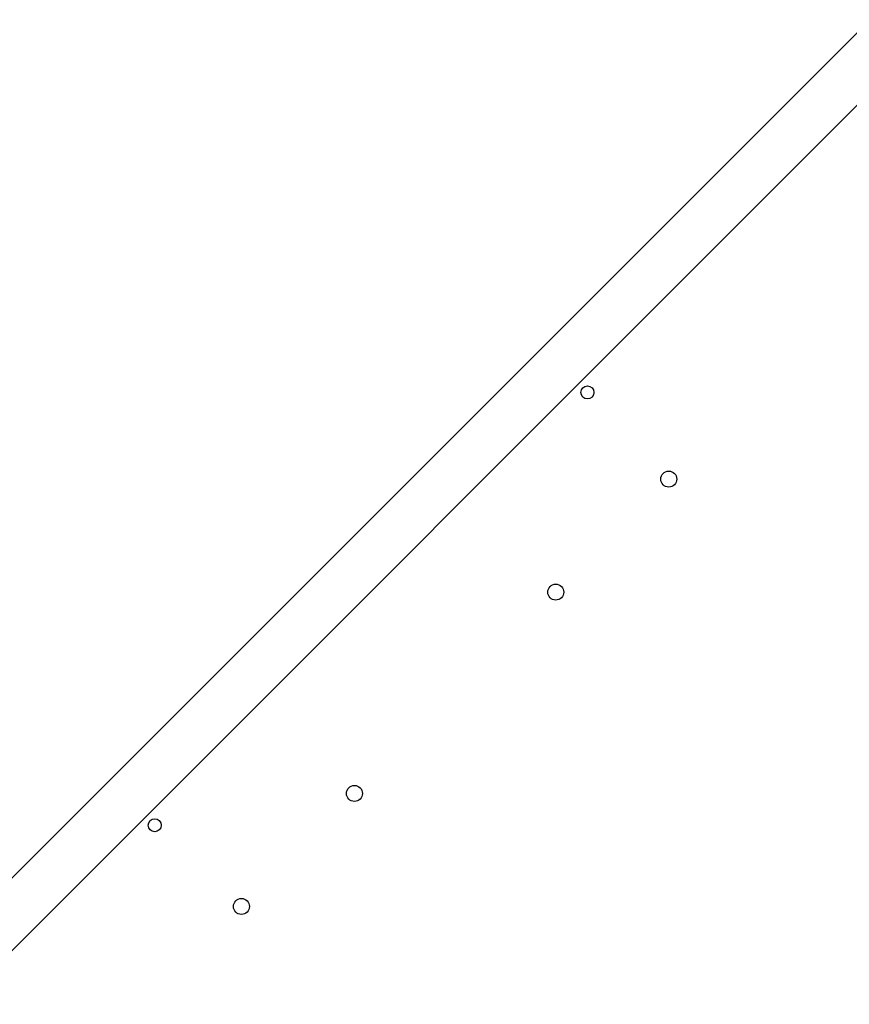
# Model space of a CAD drawing. Units: millimetres. Extents: x -7813 to 341019, y -3372 to 14996.
# Drawn here: x -3797 to -3252, y 10321 to 10968 of the extents above; entities that cross this region are included whole.
import ezdxf

# ---------------------------------------------------------------- set-up
doc = ezdxf.new("R2010")
doc.units = ezdxf.units.MM
doc.layers.add('Toestel 2D', color=7, linetype='Continuous', lineweight=20)
doc.layers.add('VP-EQ', color=7, linetype='Continuous', true_color=0x8a3492)

# ---------------------------------------------------------------- blocks, each defined once
blk = doc.blocks.new('3029-1')
at = {"layer": 'VP-EQ', "color": 0, "linetype": 'Continuous', "lineweight": 25}
for p, q in [((1977.711, -1408.704), (1917.803, -1468.612)), ((1917.803, -1473.378), (1977.586, -1413.595))]:
    blk.add_line(p, q, dxfattribs=at)
for centre, radius in [((1959.109, -1415.13), 0.525), ((1964.801, -1420.468), 0.425), ((1951.685, -1422.554), 0.525), ((1938.462, -1435.777), 0.525), ((1931.037, -1443.202), 0.525), ((1936.376, -1448.894), 0.425)]:
    blk.add_circle(centre, radius, dxfattribs=at)
blk = doc.blocks.new('VPL-16-3029-1-GM')
at = {"layer": 'Toestel 2D', "color": 0, "xscale": 10, "yscale": 10, "zscale": 10, "rotation": 180}
blk.add_blockref('3029-1', (15940.13, -3765.71), dxfattribs=at)

msp = doc.modelspace()

# ---------------------------------------------------------------- block references
msp.add_blockref('VPL-16-3029-1-GM', (0, 0))

doc.saveas('drawing.dxf')
